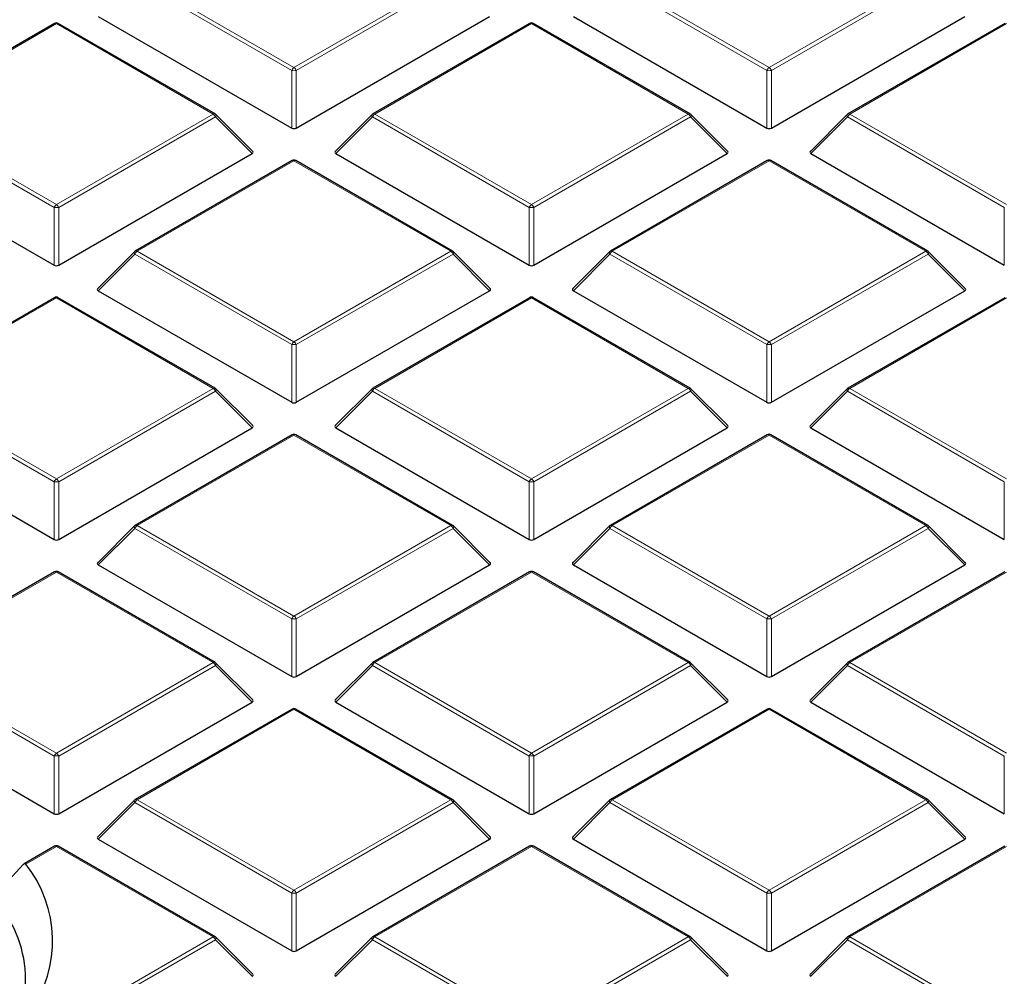
# Model space of a CAD drawing. Units: millimetres. Extents: x 0 to 420, y 0 to 297.
# Drawn here: x 275 to 291, y 191 to 205 of the extents above; entities that cross this region are included whole.
import ezdxf

# ---------------------------------------------------------------- set-up
doc = ezdxf.new("R2010")
doc.units = ezdxf.units.MM

msp = doc.modelspace()

# ---------------------------------------------------------------- linework, layer by layer
at = {"color": 8, "linetype": 'Continuous', "lineweight": 18}
for p, q in [((277.2443, 205.919), (279.6449, 204.5332)), ((279.6449, 204.5332), (282.0455, 205.919)), ((284.5174, 205.919), (286.918, 204.5332)), ((286.918, 204.5332), (289.3186, 205.919)), ((279.6099, 204.4897), (277.2094, 205.8755)), ((282.0805, 205.8755), (279.6799, 204.4897)), ((286.883, 204.4897), (284.4825, 205.8755)), ((289.3536, 205.8755), (286.953, 204.4897)), ((276.0084, 205.2055), (273.6078, 203.8197)), ((278.409, 203.8197), (276.0084, 205.2055)), ((283.2815, 205.2055), (280.8809, 203.8197)), ((285.6821, 203.8197), (283.2815, 205.2055)), ((290.5546, 205.2055), (288.154, 203.8197)), ((279.6099, 203.6065), (279.6099, 204.4897)), ((279.6799, 204.4897), (279.6799, 203.6065)), ((286.883, 203.6065), (286.883, 204.4897)), ((286.953, 204.4897), (286.953, 203.6065)), ((273.6078, 203.8197), (276.0084, 202.4339)), ((276.0084, 202.4339), (278.409, 203.8197)), ((280.8809, 203.8197), (283.2815, 202.4339)), ((283.2815, 202.4339), (285.6821, 203.8197)), ((288.154, 203.8197), (290.5546, 202.4339)), ((275.9734, 202.3903), (273.5728, 203.7762)), ((278.444, 203.7762), (276.0434, 202.3903)), ((279.0039, 203.2162), (278.444, 203.7762)), ((280.8459, 203.7762), (280.286, 203.2162)), ((283.2465, 202.3903), (280.8459, 203.7762)), ((285.7171, 203.7762), (283.3165, 202.3903)), ((286.277, 203.2162), (285.7171, 203.7762)), ((288.119, 203.7762), (287.5591, 203.2162)), ((290.5196, 202.3903), (288.119, 203.7762)), ((279.6449, 203.1062), (277.2443, 201.7204)), ((282.0455, 201.7204), (279.6449, 203.1062)), ((286.918, 203.1062), (284.5174, 201.7204)), ((289.3186, 201.7204), (286.918, 203.1062)), ((275.9734, 201.5072), (275.9734, 202.3903)), ((276.0434, 202.3903), (276.0434, 201.5072)), ((283.2465, 201.5072), (283.2465, 202.3903)), ((283.3165, 202.3903), (283.3165, 201.5072)), ((290.5196, 201.5072), (290.5196, 202.3903)), ((277.2443, 201.7204), (279.6449, 200.3345)), ((279.6449, 200.3345), (282.0455, 201.7204)), ((284.5174, 201.7204), (286.918, 200.3345)), ((286.918, 200.3345), (289.3186, 201.7204)), ((277.2094, 201.6768), (276.6495, 201.1169)), ((279.6099, 200.291), (277.2094, 201.6768)), ((282.0805, 201.6768), (279.6799, 200.291)), ((282.6404, 201.1169), (282.0805, 201.6768)), ((284.4825, 201.6768), (283.9226, 201.1169)), ((286.883, 200.291), (284.4825, 201.6768)), ((289.3536, 201.6768), (286.953, 200.291)), ((289.9135, 201.1169), (289.3536, 201.6768)), ((276.0084, 201.0068), (273.6078, 199.621)), ((278.409, 199.621), (276.0084, 201.0068)), ((283.2815, 201.0068), (280.8809, 199.621)), ((285.6821, 199.621), (283.2815, 201.0068)), ((290.5546, 201.0068), (288.154, 199.621)), ((279.6099, 199.4079), (279.6099, 200.291)), ((279.6799, 200.291), (279.6799, 199.4079)), ((286.883, 199.4079), (286.883, 200.291)), ((286.953, 200.291), (286.953, 199.4079)), ((275.9734, 198.1917), (273.5728, 199.5775)), ((273.6078, 199.621), (276.0084, 198.2352)), ((276.0084, 198.2352), (278.409, 199.621)), ((278.444, 199.5775), (276.0434, 198.1917)), ((279.0039, 199.0176), (278.444, 199.5775)), ((280.8459, 199.5775), (280.286, 199.0176)), ((283.2465, 198.1917), (280.8459, 199.5775)), ((280.8809, 199.621), (283.2815, 198.2352)), ((283.2815, 198.2352), (285.6821, 199.621)), ((285.7171, 199.5775), (283.3165, 198.1917)), ((286.277, 199.0176), (285.7171, 199.5775)), ((288.119, 199.5775), (287.5591, 199.0176)), ((290.5196, 198.1917), (288.119, 199.5775)), ((288.154, 199.621), (290.5546, 198.2352)), ((279.6449, 198.9075), (277.2443, 197.5217)), ((282.0455, 197.5217), (279.6449, 198.9075)), ((286.918, 198.9075), (284.5174, 197.5217)), ((289.3186, 197.5217), (286.918, 198.9075)), ((275.9734, 197.3085), (275.9734, 198.1917)), ((276.0434, 198.1917), (276.0434, 197.3085)), ((283.2465, 197.3085), (283.2465, 198.1917)), ((283.3165, 198.1917), (283.3165, 197.3085)), ((290.5196, 197.3085), (290.5196, 198.1917)), ((277.2094, 197.4782), (276.6495, 196.9182)), ((279.6099, 196.0923), (277.2094, 197.4782)), ((277.2443, 197.5217), (279.6449, 196.1359)), ((279.6449, 196.1359), (282.0455, 197.5217)), ((282.0805, 197.4782), (279.6799, 196.0923)), ((282.6404, 196.9182), (282.0805, 197.4782)), ((284.4825, 197.4782), (283.9226, 196.9182)), ((286.883, 196.0923), (284.4825, 197.4782)), ((284.5174, 197.5217), (286.918, 196.1359)), ((286.918, 196.1359), (289.3186, 197.5217)), ((289.3536, 197.4782), (286.953, 196.0923)), ((289.9135, 196.9182), (289.3536, 197.4782)), ((276.0084, 196.8082), (273.6078, 195.4223)), ((278.409, 195.4223), (276.0084, 196.8082)), ((283.2815, 196.8082), (280.8809, 195.4223)), ((285.6821, 195.4223), (283.2815, 196.8082)), ((290.5546, 196.8082), (288.154, 195.4223)), ((279.6099, 195.2092), (279.6099, 196.0923)), ((279.6799, 196.0923), (279.6799, 195.2092)), ((286.883, 195.2092), (286.883, 196.0923)), ((286.953, 196.0923), (286.953, 195.2092)), ((275.9734, 193.993), (273.5728, 195.3788)), ((273.6078, 195.4223), (276.0084, 194.0365)), ((276.0084, 194.0365), (278.409, 195.4223)), ((278.444, 195.3788), (276.0434, 193.993)), ((279.0039, 194.8189), (278.444, 195.3788)), ((280.8459, 195.3788), (280.286, 194.8189)), ((283.2465, 193.993), (280.8459, 195.3788)), ((280.8809, 195.4223), (283.2815, 194.0365)), ((283.2815, 194.0365), (285.6821, 195.4223)), ((285.7171, 195.3788), (283.3165, 193.993)), ((286.277, 194.8189), (285.7171, 195.3788)), ((288.119, 195.3788), (287.5591, 194.8189)), ((290.5196, 193.993), (288.119, 195.3788)), ((288.154, 195.4223), (290.5546, 194.0365)), ((279.6449, 194.7088), (277.2443, 193.323)), ((282.0455, 193.323), (279.6449, 194.7088)), ((286.918, 194.7088), (284.5174, 193.323)), ((289.3186, 193.323), (286.918, 194.7088)), ((275.9734, 193.1099), (275.9734, 193.993)), ((276.0434, 193.993), (276.0434, 193.1099)), ((283.2465, 193.1099), (283.2465, 193.993)), ((283.3165, 193.993), (283.3165, 193.1099)), ((290.5196, 193.1099), (290.5196, 193.993)), ((277.2094, 193.2795), (276.6495, 192.7196)), ((279.6099, 191.8937), (277.2094, 193.2795)), ((277.2443, 193.323), (279.6449, 191.9372)), ((279.6449, 191.9372), (282.0455, 193.323)), ((282.0805, 193.2795), (279.6799, 191.8937)), ((282.6404, 192.7196), (282.0805, 193.2795)), ((284.4825, 193.2795), (283.9226, 192.7196)), ((286.883, 191.8937), (284.4825, 193.2795)), ((284.5174, 193.323), (286.918, 191.9372)), ((286.918, 191.9372), (289.3186, 193.323)), ((289.3536, 193.2795), (286.953, 191.8937)), ((289.9135, 192.7196), (289.3536, 193.2795)), ((276.0084, 192.6095), (275.5375, 192.3376)), ((278.409, 191.2237), (276.0084, 192.6095)), ((283.2815, 192.6095), (280.8809, 191.2237)), ((285.6821, 191.2237), (283.2815, 192.6095)), ((290.5546, 192.6095), (288.154, 191.2237)), ((279.6099, 191.0105), (279.6099, 191.8937)), ((279.6799, 191.8937), (279.6799, 191.0105)), ((286.883, 191.0105), (286.883, 191.8937)), ((286.953, 191.8937), (286.953, 191.0105)), ((276.0084, 189.8378), (278.409, 191.2237)), ((278.444, 191.1801), (276.0434, 189.7943)), ((279.0039, 190.6202), (278.444, 191.1801)), ((280.8459, 191.1801), (280.286, 190.6202)), ((283.2465, 189.7943), (280.8459, 191.1801)), ((280.8809, 191.2237), (283.2815, 189.8378)), ((283.2815, 189.8378), (285.6821, 191.2237)), ((285.7171, 191.1801), (283.3165, 189.7943)), ((286.277, 190.6202), (285.7171, 191.1801)), ((288.119, 191.1801), (287.5591, 190.6202)), ((290.5196, 189.7943), (288.119, 191.1801)), ((288.154, 191.2237), (290.5546, 189.8378))]:
    msp.add_line(p, q, dxfattribs=at)
at = {"color": 7, "linetype": 'Continuous', "lineweight": 25}
for p, q in [((276.6495, 205.3156), (279.6099, 203.6065)), ((279.6799, 203.6065), (282.6404, 205.3156)), ((283.9226, 205.3156), (286.883, 203.6065)), ((286.953, 203.6065), (289.9135, 205.3156)), ((275.9798, 205.2083), (273.5792, 203.8225)), ((278.4375, 203.8225), (276.037, 205.2083)), ((283.2529, 205.2083), (280.8523, 203.8225)), ((285.7106, 203.8225), (283.3101, 205.2083)), ((290.526, 205.2083), (288.1254, 203.8225)), ((279.0129, 203.2499), (278.4494, 203.8134)), ((280.8405, 203.8134), (280.277, 203.2499)), ((286.286, 203.2499), (285.7225, 203.8134)), ((288.1136, 203.8134), (287.5501, 203.2499)), ((273.0129, 203.2162), (275.9734, 201.5072)), ((276.0434, 201.5072), (279.0039, 203.2162)), ((280.286, 203.2162), (283.2465, 201.5072)), ((283.3165, 201.5072), (286.277, 203.2162)), ((287.5591, 203.2162), (290.5196, 201.5072)), ((279.6164, 203.109), (277.2158, 201.7232)), ((282.0741, 201.7232), (279.6735, 203.109)), ((286.8895, 203.109), (284.4889, 201.7232)), ((289.3472, 201.7232), (286.9466, 203.109)), ((277.2039, 201.7141), (276.6404, 201.1506)), ((282.6494, 201.1506), (282.0859, 201.7141)), ((284.477, 201.7141), (283.9135, 201.1506)), ((289.9225, 201.1506), (289.359, 201.7141)), ((276.6495, 201.1169), (279.6099, 199.4079)), ((279.6799, 199.4079), (282.6404, 201.1169)), ((283.9226, 201.1169), (286.883, 199.4079)), ((286.953, 199.4079), (289.9135, 201.1169)), ((275.9798, 201.0097), (273.5792, 199.6238)), ((278.4375, 199.6238), (276.037, 201.0097)), ((283.2529, 201.0097), (280.8523, 199.6238)), ((285.7106, 199.6238), (283.3101, 201.0097)), ((290.526, 201.0097), (288.1254, 199.6238)), ((279.0129, 199.0512), (278.4494, 199.6148)), ((280.8405, 199.6148), (280.277, 199.0512)), ((286.286, 199.0512), (285.7225, 199.6148)), ((288.1136, 199.6148), (287.5501, 199.0512)), ((273.0129, 199.0176), (275.9734, 197.3085)), ((276.0434, 197.3085), (279.0039, 199.0176)), ((280.286, 199.0176), (283.2465, 197.3085)), ((283.3165, 197.3085), (286.277, 199.0176)), ((287.5591, 199.0176), (290.5196, 197.3085)), ((279.6164, 198.9103), (277.2158, 197.5245)), ((282.0741, 197.5245), (279.6735, 198.9103)), ((286.8895, 198.9103), (284.4889, 197.5245)), ((289.3472, 197.5245), (286.9466, 198.9103)), ((277.2039, 197.5154), (276.6404, 196.9519)), ((282.6494, 196.9519), (282.0859, 197.5154)), ((284.477, 197.5154), (283.9135, 196.9519)), ((289.9225, 196.9519), (289.359, 197.5154)), ((276.6495, 196.9182), (279.6099, 195.2092)), ((279.6799, 195.2092), (282.6404, 196.9182)), ((283.9226, 196.9182), (286.883, 195.2092)), ((286.953, 195.2092), (289.9135, 196.9182)), ((275.9798, 196.811), (273.5792, 195.4252)), ((278.4375, 195.4252), (276.037, 196.811)), ((283.2529, 196.811), (280.8523, 195.4252)), ((285.7106, 195.4252), (283.3101, 196.811)), ((290.526, 196.811), (288.1254, 195.4252)), ((279.0129, 194.8526), (278.4494, 195.4161)), ((280.8405, 195.4161), (280.277, 194.8526)), ((286.286, 194.8526), (285.7225, 195.4161)), ((288.1136, 195.4161), (287.5501, 194.8526)), ((273.0129, 194.8189), (275.9734, 193.1099)), ((276.0434, 193.1099), (279.0039, 194.8189)), ((280.286, 194.8189), (283.2465, 193.1099)), ((283.3165, 193.1099), (286.277, 194.8189)), ((287.5591, 194.8189), (290.5196, 193.1099)), ((279.6164, 194.7117), (277.2158, 193.3258)), ((282.0741, 193.3258), (279.6735, 194.7117)), ((286.8895, 194.7117), (284.4889, 193.3258)), ((289.3472, 193.3258), (286.9466, 194.7117)), ((277.2039, 193.3168), (276.6404, 192.7532)), ((282.6494, 192.7532), (282.0859, 193.3168)), ((284.477, 193.3168), (283.9135, 192.7532)), ((289.9225, 192.7532), (289.359, 193.3168)), ((276.6495, 192.7196), (279.6099, 191.0105)), ((279.6799, 191.0105), (282.6404, 192.7196)), ((283.9226, 192.7196), (286.883, 191.0105)), ((286.953, 191.0105), (289.9135, 192.7196)), ((275.9798, 192.6123), (275.5128, 192.3427)), ((278.4375, 191.2265), (276.037, 192.6123)), ((283.2529, 192.6123), (280.8523, 191.2265)), ((285.7106, 191.2265), (283.3101, 192.6123)), ((290.526, 192.6123), (288.1254, 191.2265)), ((275.5038, 192.3353), (275.0272, 191.8235)), ((279.0129, 190.6539), (278.4494, 191.2174)), ((280.8405, 191.2174), (280.277, 190.6539)), ((286.286, 190.6539), (285.7225, 191.2174)), ((288.1136, 191.2174), (287.5501, 190.6539))]:
    msp.add_line(p, q, dxfattribs=at)
at = {"color": 8, "linetype": 'Continuous', "lineweight": 18, "flags": 128}
for points in [[(278.4494, 203.8134), (278.4509, 203.8116), (278.4526, 203.8075), (278.4532, 203.8025), (278.4526, 203.7967), (278.4509, 203.7903), (278.4479, 203.7834), (278.444, 203.7762)], [(280.8459, 203.7762), (280.8419, 203.7834), (280.839, 203.7903), (280.8372, 203.7967), (280.8366, 203.8025), (280.8372, 203.8075), (280.839, 203.8116), (280.8405, 203.8134)], [(285.7225, 203.8134), (285.724, 203.8116), (285.7257, 203.8075), (285.7263, 203.8025), (285.7257, 203.7967), (285.724, 203.7903), (285.721, 203.7834), (285.7171, 203.7762)], [(288.119, 203.7762), (288.115, 203.7834), (288.1121, 203.7903), (288.1103, 203.7967), (288.1097, 203.8025), (288.1103, 203.8075), (288.1121, 203.8116), (288.1136, 203.8134)], [(277.2094, 201.6768), (277.2054, 201.684), (277.2025, 201.6909), (277.2007, 201.6974), (277.2001, 201.7032), (277.2007, 201.7082), (277.2025, 201.7123), (277.2039, 201.7141)], [(282.0859, 201.7141), (282.0874, 201.7123), (282.0892, 201.7082), (282.0898, 201.7032), (282.0892, 201.6974), (282.0874, 201.6909), (282.0845, 201.684), (282.0805, 201.6768)], [(284.4825, 201.6768), (284.4785, 201.684), (284.4756, 201.6909), (284.4738, 201.6974), (284.4732, 201.7032), (284.4738, 201.7082), (284.4756, 201.7123), (284.477, 201.7141)], [(289.359, 201.7141), (289.3605, 201.7123), (289.3623, 201.7082), (289.3629, 201.7032), (289.3623, 201.6974), (289.3605, 201.6909), (289.3576, 201.684), (289.3536, 201.6768)], [(278.4494, 199.6148), (278.4509, 199.613), (278.4526, 199.6089), (278.4532, 199.6039), (278.4526, 199.5981), (278.4509, 199.5916), (278.4479, 199.5847), (278.444, 199.5775)], [(280.8459, 199.5775), (280.8419, 199.5847), (280.839, 199.5916), (280.8372, 199.5981), (280.8366, 199.6039), (280.8372, 199.6089), (280.839, 199.613), (280.8405, 199.6148)], [(285.7225, 199.6148), (285.724, 199.613), (285.7257, 199.6089), (285.7263, 199.6039), (285.7257, 199.5981), (285.724, 199.5916), (285.721, 199.5847), (285.7171, 199.5775)], [(288.119, 199.5775), (288.115, 199.5847), (288.1121, 199.5916), (288.1103, 199.5981), (288.1097, 199.6039), (288.1103, 199.6089), (288.1121, 199.613), (288.1136, 199.6148)], [(277.2094, 197.4782), (277.2054, 197.4853), (277.2025, 197.4923), (277.2007, 197.4987), (277.2001, 197.5045), (277.2007, 197.5095), (277.2025, 197.5136), (277.2039, 197.5154)], [(282.0859, 197.5154), (282.0874, 197.5136), (282.0892, 197.5095), (282.0898, 197.5045), (282.0892, 197.4987), (282.0874, 197.4923), (282.0845, 197.4853), (282.0805, 197.4782)], [(284.4825, 197.4782), (284.4785, 197.4853), (284.4756, 197.4923), (284.4738, 197.4987), (284.4732, 197.5045), (284.4738, 197.5095), (284.4756, 197.5136), (284.477, 197.5154)], [(289.359, 197.5154), (289.3605, 197.5136), (289.3623, 197.5095), (289.3629, 197.5045), (289.3623, 197.4987), (289.3605, 197.4923), (289.3576, 197.4853), (289.3536, 197.4782)], [(278.4494, 195.4161), (278.4509, 195.4143), (278.4526, 195.4102), (278.4532, 195.4052), (278.4526, 195.3994), (278.4509, 195.3929), (278.4479, 195.386), (278.444, 195.3788)], [(280.8459, 195.3788), (280.8419, 195.386), (280.839, 195.3929), (280.8372, 195.3994), (280.8366, 195.4052), (280.8372, 195.4102), (280.839, 195.4143), (280.8405, 195.4161)], [(285.7225, 195.4161), (285.724, 195.4143), (285.7257, 195.4102), (285.7263, 195.4052), (285.7257, 195.3994), (285.724, 195.3929), (285.721, 195.386), (285.7171, 195.3788)], [(288.119, 195.3788), (288.115, 195.386), (288.1121, 195.3929), (288.1103, 195.3994), (288.1097, 195.4052), (288.1103, 195.4102), (288.1121, 195.4143), (288.1136, 195.4161)], [(277.2094, 193.2795), (277.2054, 193.2867), (277.2025, 193.2936), (277.2007, 193.3001), (277.2001, 193.3059), (277.2007, 193.3109), (277.2025, 193.3149), (277.2039, 193.3168)], [(282.0859, 193.3168), (282.0874, 193.3149), (282.0892, 193.3109), (282.0898, 193.3059), (282.0892, 193.3001), (282.0874, 193.2936), (282.0845, 193.2867), (282.0805, 193.2795)], [(284.4825, 193.2795), (284.4785, 193.2867), (284.4756, 193.2936), (284.4738, 193.3001), (284.4732, 193.3059), (284.4738, 193.3109), (284.4756, 193.3149), (284.477, 193.3168)], [(289.359, 193.3168), (289.3605, 193.3149), (289.3623, 193.3109), (289.3629, 193.3059), (289.3623, 193.3001), (289.3605, 193.2936), (289.3576, 193.2867), (289.3536, 193.2795)], [(278.4494, 191.2174), (278.4509, 191.2156), (278.4526, 191.2115), (278.4532, 191.2065), (278.4526, 191.2007), (278.4509, 191.1943), (278.4479, 191.1873), (278.444, 191.1801)], [(280.8459, 191.1801), (280.8419, 191.1873), (280.839, 191.1943), (280.8372, 191.2007), (280.8366, 191.2065), (280.8372, 191.2115), (280.839, 191.2156), (280.8405, 191.2174)], [(285.7225, 191.2174), (285.724, 191.2156), (285.7257, 191.2115), (285.7263, 191.2065), (285.7257, 191.2007), (285.724, 191.1943), (285.721, 191.1873), (285.7171, 191.1801)], [(288.119, 191.1801), (288.115, 191.1873), (288.1121, 191.1943), (288.1103, 191.2007), (288.1097, 191.2065), (288.1103, 191.2115), (288.1121, 191.2156), (288.1136, 191.2174)]]:
    msp.add_lwpolyline(points, dxfattribs=at)
at = {"color": 7, "linetype": 'Continuous', "lineweight": 25}
for centre, radius, start, end in [((276.0084, 205.1589), 0.0571, 60.00269, 119.99731), ((283.2815, 205.1589), 0.0571, 60.00269, 119.99731), ((278.409, 203.773), 0.0571, 44.99845, 60.00269), ((280.8809, 203.773), 0.0571, 119.99731, 135.00155), ((285.6821, 203.773), 0.0571, 44.99845, 60.00269), ((288.154, 203.773), 0.0571, 119.99731, 135.00155), ((279.6449, 203.0595), 0.0571, 60.00269, 119.99731), ((286.918, 203.0595), 0.0571, 60.00269, 119.99731), ((277.2443, 201.6737), 0.0571, 119.99731, 135.00155), ((282.0455, 201.6737), 0.0571, 44.99845, 60.00269), ((284.5174, 201.6737), 0.0571, 119.99731, 135.00155), ((289.3186, 201.6737), 0.0571, 44.99845, 60.00269), ((276.0084, 200.9602), 0.0571, 60.00269, 119.99731), ((283.2815, 200.9602), 0.0571, 60.00269, 119.99731), ((278.409, 199.5744), 0.0571, 44.99845, 60.00269), ((280.8809, 199.5744), 0.0571, 119.99731, 135.00155), ((285.6821, 199.5744), 0.0571, 44.99845, 60.00269), ((288.154, 199.5744), 0.0571, 119.99731, 135.00155), ((279.6449, 198.8609), 0.0571, 60.00269, 119.99731), ((286.918, 198.8609), 0.0571, 60.00269, 119.99731), ((277.2443, 197.475), 0.0571, 119.99731, 135.00155), ((282.0455, 197.475), 0.0571, 44.99845, 60.00269), ((284.5174, 197.475), 0.0571, 119.99731, 135.00155), ((289.3186, 197.475), 0.0571, 44.99845, 60.00269), ((276.0084, 196.7615), 0.0571, 60.00269, 119.99731), ((283.2815, 196.7615), 0.0571, 60.00269, 119.99731), ((278.409, 195.3757), 0.0571, 44.99845, 60.00269), ((280.8809, 195.3757), 0.0571, 119.99731, 135.00155), ((285.6821, 195.3757), 0.0571, 44.99845, 60.00269), ((288.154, 195.3757), 0.0571, 119.99731, 135.00155), ((279.6449, 194.6622), 0.0571, 60.00269, 119.99731), ((286.918, 194.6622), 0.0571, 60.00269, 119.99731), ((277.2443, 193.2764), 0.0571, 119.99731, 135.00155), ((282.0455, 193.2764), 0.0571, 44.99845, 60.00269), ((284.5174, 193.2764), 0.0571, 119.99731, 135.00155), ((289.3186, 193.2764), 0.0571, 44.99845, 60.00269), ((276.0084, 192.5628), 0.0571, 60.00269, 119.99731), ((283.2815, 192.5628), 0.0571, 60.00269, 119.99731), ((274.0707, 191.1635), 1.8788, 324.52447, 38.67663), ((273.7629, 190.5826), 1.7715, 320.24542, 44.46401), ((278.409, 191.177), 0.0571, 44.99845, 60.00269), ((280.8809, 191.177), 0.0571, 119.99731, 135.00155), ((285.6821, 191.177), 0.0571, 44.99845, 60.00269), ((288.154, 191.177), 0.0571, 119.99731, 135.00155)]:
    msp.add_arc(centre, radius, start, end, dxfattribs=at)
at = {"color": 8, "linetype": 'Continuous', "lineweight": 18}
for centre, radius, start, end in [((275.9916, 205.182), 0.0289, 54.53278, 114.15676), ((276.0251, 205.182), 0.0289, 65.84324, 125.46722), ((283.2647, 205.182), 0.0289, 54.53278, 114.15676), ((283.2982, 205.182), 0.0289, 65.84324, 125.46722), ((279.6922, 204.4593), 0.0877, 122.63797, 159.77289), ((279.6449, 203.7662), 0.7244, 87.23102, 92.76898), ((279.5976, 204.4593), 0.0877, 20.22711, 57.36203), ((286.9653, 204.4593), 0.0877, 122.63797, 159.77289), ((286.918, 203.7662), 0.7244, 87.23102, 92.76898), ((286.8707, 204.4593), 0.0877, 20.22711, 57.36203), ((278.4257, 203.7962), 0.0289, 65.84324, 125.46722), ((278.3617, 203.7458), 0.0877, 20.22711, 57.36203), ((280.9282, 203.7458), 0.0877, 122.63797, 159.77289), ((280.8641, 203.7962), 0.0289, 54.53278, 114.15676), ((285.6988, 203.7962), 0.0289, 65.84324, 125.46722), ((285.6348, 203.7458), 0.0877, 20.22711, 57.36203), ((288.2013, 203.7458), 0.0877, 122.63797, 159.77289), ((288.1372, 203.7962), 0.0289, 54.53278, 114.15676), ((279.6282, 203.0827), 0.0289, 54.53278, 114.15676), ((279.6617, 203.0827), 0.0289, 65.84324, 125.46722), ((286.9013, 203.0827), 0.0289, 54.53278, 114.15676), ((286.9348, 203.0827), 0.0289, 65.84324, 125.46722), ((276.0557, 202.36), 0.0877, 122.63797, 159.77289), ((276.0084, 201.6668), 0.7244, 87.23102, 92.76898), ((275.9611, 202.36), 0.0877, 20.22711, 57.36203), ((283.3288, 202.36), 0.0877, 122.63797, 159.77289), ((283.2815, 201.6668), 0.7244, 87.23102, 92.76898), ((283.2342, 202.36), 0.0877, 20.22711, 57.36203), ((277.2916, 201.6465), 0.0877, 122.63797, 159.77289), ((277.2276, 201.6968), 0.0289, 54.53278, 114.15676), ((282.0623, 201.6968), 0.0289, 65.84324, 125.46722), ((281.9982, 201.6465), 0.0877, 20.22711, 57.36203), ((284.5647, 201.6465), 0.0877, 122.63797, 159.77289), ((284.5007, 201.6968), 0.0289, 54.53278, 114.15676), ((289.3354, 201.6968), 0.0289, 65.84324, 125.46722), ((289.2713, 201.6465), 0.0877, 20.22711, 57.36203), ((275.9916, 200.9833), 0.0289, 54.53278, 114.15676), ((276.0251, 200.9833), 0.0289, 65.84324, 125.46722), ((283.2647, 200.9833), 0.0289, 54.53278, 114.15676), ((283.2982, 200.9833), 0.0289, 65.84324, 125.46722), ((279.6922, 200.2607), 0.0877, 122.63797, 159.77289), ((279.5976, 200.2607), 0.0877, 20.22711, 57.36203), ((286.9653, 200.2607), 0.0877, 122.63797, 159.77289), ((286.8707, 200.2607), 0.0877, 20.22711, 57.36203), ((279.6449, 199.5675), 0.7244, 87.23102, 92.76898), ((286.918, 199.5675), 0.7244, 87.23102, 92.76898), ((278.4257, 199.5975), 0.0289, 65.84324, 125.46722), ((278.3617, 199.5472), 0.0877, 20.22711, 57.36203), ((280.9282, 199.5472), 0.0877, 122.63797, 159.77289), ((280.8641, 199.5975), 0.0289, 54.53278, 114.15676), ((285.6988, 199.5975), 0.0289, 65.84324, 125.46722), ((285.6348, 199.5472), 0.0877, 20.22711, 57.36203), ((288.2013, 199.5472), 0.0877, 122.63797, 159.77289), ((288.1372, 199.5975), 0.0289, 54.53278, 114.15676), ((279.6282, 198.884), 0.0289, 54.53278, 114.15676), ((279.6617, 198.884), 0.0289, 65.84324, 125.46722), ((286.9013, 198.884), 0.0289, 54.53278, 114.15676), ((286.9348, 198.884), 0.0289, 65.84324, 125.46722), ((276.0557, 198.1613), 0.0877, 122.63797, 159.77289), ((275.9611, 198.1613), 0.0877, 20.22711, 57.36203), ((283.3288, 198.1613), 0.0877, 122.63797, 159.77289), ((283.2342, 198.1613), 0.0877, 20.22711, 57.36203), ((276.0084, 197.4681), 0.7244, 87.23102, 92.76898), ((283.2815, 197.4681), 0.7244, 87.23102, 92.76898), ((277.2916, 197.4478), 0.0877, 122.63797, 159.77289), ((277.2276, 197.4982), 0.0289, 54.53278, 114.15676), ((282.0623, 197.4982), 0.0289, 65.84324, 125.46722), ((281.9982, 197.4478), 0.0877, 20.22711, 57.36203), ((284.5647, 197.4478), 0.0877, 122.63797, 159.77289), ((284.5007, 197.4982), 0.0289, 54.53278, 114.15676), ((289.3354, 197.4982), 0.0289, 65.84324, 125.46722), ((289.2713, 197.4478), 0.0877, 20.22711, 57.36203), ((275.9916, 196.7847), 0.0289, 54.53278, 114.15676), ((276.0251, 196.7847), 0.0289, 65.84324, 125.46722), ((283.2647, 196.7847), 0.0289, 54.53278, 114.15676), ((283.2982, 196.7847), 0.0289, 65.84324, 125.46722), ((279.6922, 196.062), 0.0877, 122.63797, 159.77289), ((279.5976, 196.062), 0.0877, 20.22711, 57.36203), ((286.9653, 196.062), 0.0877, 122.63797, 159.77289), ((286.8707, 196.062), 0.0877, 20.22711, 57.36203), ((279.6449, 195.3688), 0.7244, 87.23102, 92.76898), ((286.918, 195.3688), 0.7244, 87.23102, 92.76898), ((278.4257, 195.3988), 0.0289, 65.84324, 125.46722), ((278.3617, 195.3485), 0.0877, 20.22711, 57.36203), ((280.9282, 195.3485), 0.0877, 122.63797, 159.77289), ((280.8641, 195.3988), 0.0289, 54.53278, 114.15676), ((285.6988, 195.3988), 0.0289, 65.84324, 125.46722), ((285.6348, 195.3485), 0.0877, 20.22711, 57.36203), ((288.2013, 195.3485), 0.0877, 122.63797, 159.77289), ((288.1372, 195.3988), 0.0289, 54.53278, 114.15676), ((279.6282, 194.6853), 0.0289, 54.53278, 114.15676), ((279.6617, 194.6853), 0.0289, 65.84324, 125.46722), ((286.9013, 194.6853), 0.0289, 54.53278, 114.15676), ((286.9348, 194.6853), 0.0289, 65.84324, 125.46722), ((276.0557, 193.9627), 0.0877, 122.63797, 159.77289), ((275.9611, 193.9627), 0.0877, 20.22711, 57.36203), ((283.3288, 193.9627), 0.0877, 122.63797, 159.77289), ((283.2342, 193.9627), 0.0877, 20.22711, 57.36203), ((276.0084, 193.2695), 0.7244, 87.23102, 92.76898), ((283.2815, 193.2695), 0.7244, 87.23102, 92.76898), ((277.2916, 193.2492), 0.0877, 122.63797, 159.77289), ((277.2276, 193.2995), 0.0289, 54.53278, 114.15676), ((282.0623, 193.2995), 0.0289, 65.84324, 125.46722), ((281.9982, 193.2492), 0.0877, 20.22711, 57.36203), ((284.5647, 193.2492), 0.0877, 122.63797, 159.77289), ((284.5007, 193.2995), 0.0289, 54.53278, 114.15676), ((289.3354, 193.2995), 0.0289, 65.84324, 125.46722), ((289.2713, 193.2492), 0.0877, 20.22711, 57.36203), ((275.9916, 192.586), 0.0289, 54.53278, 114.15676), ((276.0251, 192.586), 0.0289, 65.84324, 125.46722), ((283.2647, 192.586), 0.0289, 54.53278, 114.15676), ((283.2982, 192.586), 0.0289, 65.84324, 125.46722), ((279.6922, 191.8633), 0.0877, 122.63797, 159.77289), ((279.6449, 191.1701), 0.7244, 87.23102, 92.76898), ((279.5976, 191.8633), 0.0877, 20.22711, 57.36203), ((286.9653, 191.8633), 0.0877, 122.63797, 159.77289), ((286.918, 191.1701), 0.7244, 87.23102, 92.76898), ((286.8707, 191.8633), 0.0877, 20.22711, 57.36203), ((278.4257, 191.2002), 0.0289, 65.84324, 125.46722), ((278.3617, 191.1498), 0.0877, 20.22711, 57.36203), ((280.9282, 191.1498), 0.0877, 122.63797, 159.77289), ((280.8641, 191.2002), 0.0289, 54.53278, 114.15676), ((285.6988, 191.2002), 0.0289, 65.84324, 125.46722), ((285.6348, 191.1498), 0.0877, 20.22711, 57.36203), ((288.2013, 191.1498), 0.0877, 122.63797, 159.77289), ((288.1372, 191.2002), 0.0289, 54.53278, 114.15676)]:
    msp.add_arc(centre, radius, start, end, dxfattribs=at)
at = {"color": 7, "linetype": 'Continuous', "lineweight": 25}
for centre, major_axis, ratio, start_param, end_param in [((279.6449, 203.6402), (0.0571, 0), 0.7452752, 4.0533309, 5.371447), ((286.918, 203.6402), (0.0571, 0), 0.7452752, 4.0533309, 5.371447), ((278.9455, 203.2364), (0.0738, 0), 0.4471651, 5.6241273, 6.9422433), ((280.3443, 203.2364), (0.0738, 0), 0.4471651, 2.4825346, 3.8006507), ((286.2186, 203.2364), (0.0738, 0), 0.4471651, 5.6241273, 6.9422433), ((287.6174, 203.2364), (0.0738, 0), 0.4471651, 2.4825346, 3.8006507), ((276.0084, 201.5409), (0.0571, 0), 0.7452752, 4.0533309, 5.371447), ((283.2815, 201.5409), (0.0571, 0), 0.7452752, 4.0533309, 5.371447), ((276.7078, 201.1371), (0.0738, 0), 0.4471651, 2.4825346, 3.8006507), ((282.5821, 201.1371), (0.0738, 0), 0.4471651, 5.6241273, 6.9422433), ((283.9809, 201.1371), (0.0738, 0), 0.4471651, 2.4825346, 3.8006507), ((289.8552, 201.1371), (0.0738, 0), 0.4471651, 5.6241273, 6.9422433), ((279.6449, 199.4415), (0.0571, 0), 0.7452752, 4.0533309, 5.371447), ((286.918, 199.4415), (0.0571, 0), 0.7452752, 4.0533309, 5.371447), ((278.9455, 199.0378), (0.0738, 0), 0.4471651, 5.6241273, 6.9422433), ((280.3443, 199.0378), (0.0738, 0), 0.4471651, 2.4825346, 3.8006507), ((286.2186, 199.0378), (0.0738, 0), 0.4471651, 5.6241273, 6.9422433), ((287.6174, 199.0378), (0.0738, 0), 0.4471651, 2.4825346, 3.8006507), ((276.0084, 197.3422), (0.0571, 0), 0.7452752, 4.0533309, 5.371447), ((283.2815, 197.3422), (0.0571, 0), 0.7452752, 4.0533309, 5.371447), ((276.7078, 196.9384), (0.0738, 0), 0.4471651, 2.4825346, 3.8006507), ((282.5821, 196.9384), (0.0738, 0), 0.4471651, 5.6241273, 6.9422433), ((283.9809, 196.9384), (0.0738, 0), 0.4471651, 2.4825346, 3.8006507), ((289.8552, 196.9384), (0.0738, 0), 0.4471651, 5.6241273, 6.9422433), ((279.6449, 195.2429), (0.0571, 0), 0.7452752, 4.0533309, 5.371447), ((286.918, 195.2429), (0.0571, 0), 0.7452752, 4.0533309, 5.371447), ((278.9455, 194.8391), (0.0738, 0), 0.4471651, 5.6241273, 6.9422433), ((280.3443, 194.8391), (0.0738, 0), 0.4471651, 2.4825346, 3.8006507), ((286.2186, 194.8391), (0.0738, 0), 0.4471651, 5.6241273, 6.9422433), ((287.6174, 194.8391), (0.0738, 0), 0.4471651, 2.4825346, 3.8006507), ((276.0084, 193.1435), (0.0571, 0), 0.7452752, 4.0533309, 5.371447), ((283.2815, 193.1435), (0.0571, 0), 0.7452752, 4.0533309, 5.371447), ((276.7078, 192.7398), (0.0738, 0), 0.4471651, 2.4825346, 3.8006507), ((282.5821, 192.7398), (0.0738, 0), 0.4471651, 5.6241273, 6.9422433), ((283.9809, 192.7398), (0.0738, 0), 0.4471651, 2.4825346, 3.8006507), ((289.8552, 192.7398), (0.0738, 0), 0.4471651, 5.6241273, 6.9422433), ((279.6449, 191.0442), (0.0571, 0), 0.7452752, 4.0533309, 5.371447), ((286.918, 191.0442), (0.0571, 0), 0.7452752, 4.0533309, 5.371447), ((278.9455, 190.6404), (0.0738, 0), 0.4471651, 5.6241273, 6.9422433), ((280.3443, 190.6404), (0.0738, 0), 0.4471651, 2.4825346, 3.8006507), ((286.2186, 190.6404), (0.0738, 0), 0.4471651, 5.6241273, 6.9422433), ((287.6174, 190.6404), (0.0738, 0), 0.4471651, 2.4825346, 3.8006507)]:
    msp.add_ellipse(centre, major_axis=major_axis, ratio=ratio, start_param=start_param, end_param=end_param, dxfattribs=at)
for points, knots in [([(282.8836, 234.8092), (282.5805, 234.7436), (281.7024, 234.5535), (280.2614, 234.2202), (278.567, 233.8013), (276.8908, 233.3579), (275.2335, 232.8907), (273.5961, 232.3997), (271.9798, 231.8854), (270.3853, 231.3479), (268.8137, 230.7876), (267.2659, 230.2048), (265.7428, 229.5998), (264.2454, 228.973), (262.7745, 228.3246), (261.3311, 227.6551), (259.916, 226.9648), (258.5301, 226.2541), (257.1743, 225.5233), (255.8493, 224.773), (254.556, 224.0035), (253.2951, 223.2152), (252.0675, 222.4086), (250.874, 221.5842), (249.7153, 220.7423), (248.5922, 219.8836), (247.5053, 219.0085), (246.4554, 218.1175), (245.4431, 217.2111), (244.4692, 216.29), (243.5342, 215.3546), (242.6388, 214.4056), (241.7837, 213.4435), (240.9692, 212.469), (240.1961, 211.4827), (239.4648, 210.4852), (238.7758, 209.4773), (238.1296, 208.4595), (237.5265, 207.4326), (236.967, 206.3974), (236.4513, 205.3544), (235.9797, 204.3044), (235.5526, 203.2482), (235.1701, 202.1863), (234.8323, 201.1196), (234.5395, 200.0488), (234.2918, 198.9744), (234.0889, 197.8971), (233.932, 196.8176), (233.8175, 195.7419), (233.7793, 195.0255), (233.7604, 194.6701)], [0, 0, 0, 0, 0.0108952, 0.0315642, 0.0522353, 0.0729087, 0.0935844, 0.1142625, 0.134943, 0.1556262, 0.176312, 0.1970004, 0.2176916, 0.2383855, 0.2590821, 0.2797814, 0.3004831, 0.3211873, 0.3418938, 0.3626022, 0.3833123, 0.4040237, 0.4247359, 0.4454484, 0.4661602, 0.4868707, 0.5075789, 0.5282838, 0.5489841, 0.5696786, 0.5903658, 0.6110442, 0.631712, 0.6523675, 0.6730088, 0.6936339, 0.7142411, 0.7348283, 0.7553938, 0.7759361, 0.7964539, 0.8169461, 0.8374122, 0.857852, 0.8782659, 0.8986548, 0.9190202, 0.9393643, 0.9596897, 0.9799994, 1, 1, 1, 1]), ([(308.7373, 175.2224), (308.24, 175.2247), (307.5368, 175.2281), (306.4932, 175.2506), (305.5926, 175.278), (304.5182, 175.3241), (303.3892, 175.3872), (302.2072, 175.4696), (300.9892, 175.5721), (299.7454, 175.6953), (298.4835, 175.8398), (297.2095, 176.0059), (295.9283, 176.1937), (294.6438, 176.4034), (293.3595, 176.6349), (292.078, 176.8883), (290.8021, 177.1635), (289.5339, 177.4604), (288.2754, 177.7787), (287.0286, 178.1183), (285.7953, 178.4789), (284.5769, 178.8603), (283.375, 179.2621), (282.1911, 179.6841), (281.0265, 180.1259), (279.8826, 180.5871), (278.7604, 181.0674), (277.6612, 181.5663), (276.5861, 182.0834), (275.5362, 182.6183), (274.5125, 183.1706), (273.516, 183.7397), (272.5475, 184.3252), (271.608, 184.9267), (270.6982, 185.5435), (269.8191, 186.1754), (268.9714, 186.8216), (268.1557, 187.4818), (267.3729, 188.1555), (266.6235, 188.8421), (265.9082, 189.5412), (265.2275, 190.2523), (264.5821, 190.9749), (263.9726, 191.7086), (263.3993, 192.4529), (262.8629, 193.2073), (262.3638, 193.9716), (261.9026, 194.7453), (261.4799, 195.5279), (261.0959, 196.3192), (260.7517, 197.1188), (260.4462, 197.9261), (260.1863, 198.7413), (260.0258, 199.2964), (259.964, 199.5803), (259.9621, 199.5893)], [0, 0, 0, 0, 0.0211133, 0.0298506, 0.044334, 0.0594021, 0.0755852, 0.0924869, 0.1099468, 0.1278366, 0.1460654, 0.1645658, 0.1832869, 0.2021895, 0.2212432, 0.2404236, 0.2597112, 0.27909, 0.2985469, 0.3180709, 0.3376528, 0.357285, 0.3769608, 0.3966746, 0.4164217, 0.436198, 0.4559999, 0.4758246, 0.4956696, 0.5155329, 0.5354128, 0.5553081, 0.5752179, 0.5951418, 0.6150795, 0.6350313, 0.6549977, 0.6749796, 0.6949785, 0.7149961, 0.7350347, 0.7550971, 0.7751864, 0.7953064, 0.8154612, 0.8356556, 0.8558948, 0.8761843, 0.8965301, 0.9169385, 0.937416, 0.9579688, 0.9786031, 0.9993249, 1, 1, 1, 1]), ([(275.5038, 192.3353), (275.5064, 192.3377), (275.5122, 192.3433), (275.5216, 192.3466), (275.5308, 192.3449), (275.5352, 192.3401), (275.5375, 192.3376)], [0, 0, 0, 0, 0.2161536, 0.489849, 0.7465705, 1, 1, 1, 1])]:
    msp.add_open_spline(points, degree=3, knots=knots, dxfattribs=at)
at = {"color": 8, "linetype": 'Continuous', "lineweight": 18}
msp.add_open_spline([(273.7494, 183.4642), (273.1034, 183.8464), (271.8023, 184.6161), (269.9848, 185.8569), (268.2626, 187.1676), (266.6581, 188.5506), (265.1793, 190.0006), (263.8389, 191.5124), (262.6477, 193.0791), (261.6157, 194.6922), (260.7504, 196.3438), (260.0575, 198.0257), (259.5415, 199.7286), (259.2046, 201.4432), (259.0472, 203.1603), (259.0679, 204.8713), (259.2631, 206.5658), (259.6277, 208.2353), (260.1544, 209.8717), (260.8359, 211.4693), (261.6633, 213.022), (262.6319, 214.5317), (263.7449, 216.0078), (265.0113, 217.4585), (266.4369, 218.8832), (268.0206, 220.274), (269.761, 221.6238), (271.6535, 222.924), (273.6918, 224.1663), (275.8658, 225.3417), (278.1662, 226.4436), (280.5817, 227.4654), (283.0996, 228.4013), (285.7056, 229.2464), (288.3854, 229.9971), (291.1246, 230.6506), (293.9054, 231.2049), (296.7119, 231.6593), (299.5285, 232.0151), (302.3434, 232.2716), (305.1431, 232.4397), (307.0051, 232.4745), (307.9296, 232.4918)], degree=3, knots=[0, 0, 0, 0, 0.0238317, 0.0480004, 0.0724803, 0.0972433, 0.1222599, 0.1475556, 0.1730137, 0.1985984, 0.2242729, 0.25, 0.2757267, 0.301401, 0.3269857, 0.352444, 0.3777401, 0.4027563, 0.4275191, 0.451999, 0.476168, 0.5, 0.5238316, 0.5480004, 0.5724803, 0.5972433, 0.6222599, 0.6475556, 0.6730137, 0.6985984, 0.7242729, 0.75, 0.7757267, 0.801401, 0.8269857, 0.852444, 0.8777401, 0.9027563, 0.9275191, 0.951999, 0.9761681, 1, 1, 1, 1], dxfattribs=at)

doc.saveas('drawing.dxf')
